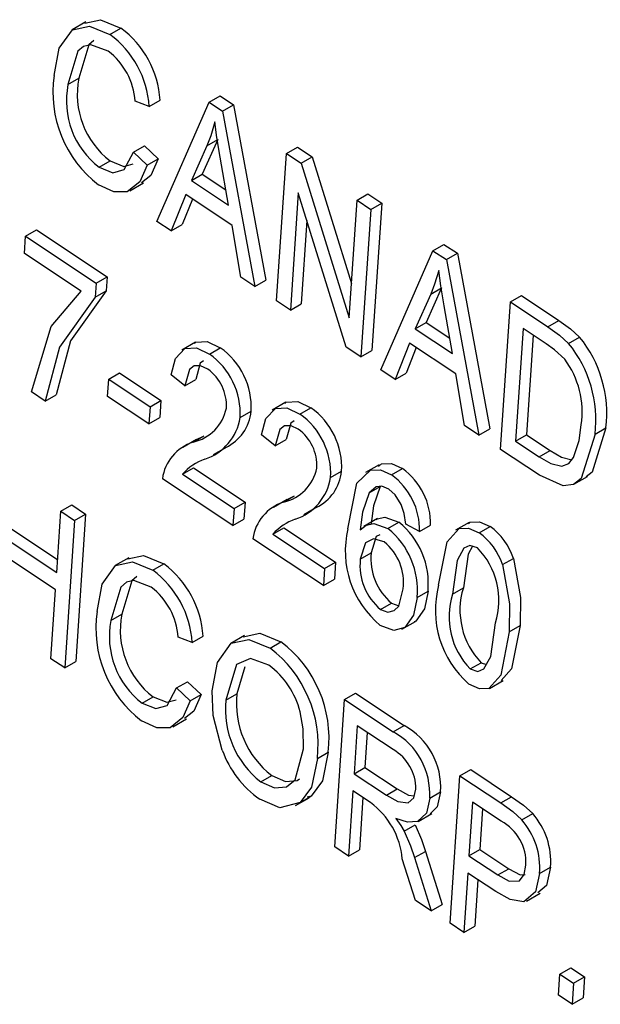
# Model space of a CAD drawing. Units: inches. Extents: x 6 to 126, y 6 to 95.
# Drawn here: x 94 to 95, y 41 to 42 of the extents above; entities that cross this region are included whole.
import ezdxf

# ---------------------------------------------------------------- set-up
doc = ezdxf.new("R2010")
doc.units = ezdxf.units.IN
doc.header["$LTSCALE"] = 12
doc.header["$MEASUREMENT"] = 0

msp = doc.modelspace()

# ---------------------------------------------------------------- linework, layer by layer
at = {"color": 7, "linetype": 'Continuous', "lineweight": 25}
for p, q in [((94.4433920481983, 41.58906429545645), (94.4389726308159, 41.58651302010701)), ((94.45110560237883, 41.58500581897575), (94.45464113628476, 41.58704683925531)), ((94.43758477279304, 41.56882169849334), (94.44112030669898, 41.5708627187729)), ((94.46380265734851, 41.56174795194168), (94.45927523573657, 41.5634599438014)), ((94.46380265734851, 41.56174795194168), (94.46733819125444, 41.56378897222123)), ((94.46627593307903, 41.5246254584209), (94.48312047548595, 41.56313072065646)), ((94.48312047548595, 41.56313072065646), (94.48665600939188, 41.56517174093602)), ((94.48312047548595, 41.56313072065646), (94.4874524378653, 41.56025807441826)), ((94.48665600939188, 41.56517174093602), (94.49098797177125, 41.56229909469781)), ((94.4874524378653, 41.56025807441826), (94.49098797177125, 41.56229909469781)), ((94.4874524378653, 41.56025807441826), (94.4979452692712, 41.50362462980973)), ((94.49098797177125, 41.56229909469781), (94.50148080317713, 41.50566565008928)), ((94.48590516633973, 41.55109363963205), (94.48095164291504, 41.53992341673644)), ((94.4823696324338, 41.54905261935249), (94.48590516633973, 41.55109363963205)), ((94.45875700566164, 41.54703010106246), (94.46229253956757, 41.54907112134202)), ((94.45875700566164, 41.54703010106246), (94.46311922227908, 41.54284712348748)), ((94.46229253956757, 41.54907112134202), (94.46665475618501, 41.54488814376703)), ((94.4823696324338, 41.54905261935249), (94.47741610900911, 41.53788239645689)), ((94.50809271937766, 41.54657092253428), (94.51162825328359, 41.54861194281384)), ((94.51162825328359, 41.54861194281384), (94.51635955488028, 41.54547448349555)), ((94.44767627516036, 41.54212049093598), (94.4512118090663, 41.54416151121553)), ((94.46311922227908, 41.54284712348748), (94.46665475618501, 41.54488814376703)), ((94.48943969196583, 41.52990922002419), (94.48673678112573, 41.54535022201738)), ((94.50491252323349, 41.49900444751527), (94.50809271937766, 41.54657092253428)), ((94.50809271937766, 41.54657092253428), (94.51282402097435, 41.54343346321599)), ((94.51282402097435, 41.54343346321599), (94.51635955488028, 41.54547448349555)), ((94.51635955488028, 41.54547448349555), (94.5290754402452, 41.50458751800025)), ((94.51282402097435, 41.54343346321599), (94.52833755320606, 41.4935508762891)), ((94.47741610900911, 41.53788239645689), (94.48095164291504, 41.53992341673644)), ((94.47741610900911, 41.53788239645689), (94.48943969196583, 41.52990922002419)), ((94.48095164291504, 41.53992341673644), (94.48857120137632, 41.53487067296034)), ((94.45758661469219, 41.53453632850278), (94.4620060320746, 41.53708760385223)), ((94.47558594149946, 41.53328982202041), (94.47090305922772, 41.52155708077569)), ((94.47773740720369, 41.53186312452846), (94.47443859313366, 41.52359810105524)), ((94.49053511828755, 41.52337660193586), (94.47558594149946, 41.53328982202041)), ((94.51188897982253, 41.53392288842688), (94.50935734234817, 41.49605696279791)), ((94.52737969485226, 41.48410583335801), (94.51188897982253, 41.53392288842688)), ((94.52833755320606, 41.4935508762891), (94.53087241734045, 41.53146506335782)), ((94.53087241734045, 41.53146506335782), (94.53440795124638, 41.53350608363738)), ((94.53087241734045, 41.53146506335782), (94.53531723645514, 41.52851757864047)), ((94.53440795124638, 41.53350608363738), (94.53885277036107, 41.53055859892002)), ((94.53531723645514, 41.52851757864047), (94.53213704031096, 41.48095110362147)), ((94.53531723645514, 41.52851757864047), (94.53885277036107, 41.53055859892002)), ((94.53885277036107, 41.53055859892002), (94.53567257421689, 41.48299212390102)), ((94.51468654882466, 41.52492610236691), (94.5128928762541, 41.49809798307747)), ((94.42391399417262, 41.5198676971714), (94.42744952807855, 41.52190871745096)), ((94.42744952807855, 41.52190871745096), (94.45022922604134, 41.50680285827451)), ((94.47090305922772, 41.52155708077569), (94.46627593307903, 41.5246254584209)), ((94.47090305922772, 41.52155708077569), (94.47443859313366, 41.52359810105524)), ((94.49332682440983, 41.50668725064886), (94.49053511828755, 41.52337660193586)), ((94.42354228293499, 41.51430797931204), (94.42391399417262, 41.5198676971714)), ((94.42391399417262, 41.5198676971714), (94.44669369213541, 41.50476183799496)), ((94.53854869188392, 41.47669935691667), (94.55539323429082, 41.51520461915223)), ((94.55539323429082, 41.51520461915223), (94.55892876819676, 41.51724563943179)), ((94.55539323429082, 41.51520461915223), (94.55972519667019, 41.51233197291403)), ((94.55892876819676, 41.51724563943179), (94.56326073057612, 41.51437299319359)), ((94.44187716178308, 41.50214960485293), (94.42354228293499, 41.51430797931204)), ((94.55972519667019, 41.51233197291403), (94.56326073057612, 41.51437299319359)), ((94.55972519667019, 41.51233197291403), (94.57021802807607, 41.4556985283055)), ((94.56326073057612, 41.51437299319359), (94.573753561982, 41.45773954858505)), ((94.44669369213541, 41.50476183799496), (94.45022922604134, 41.50680285827451)), ((94.45022922604134, 41.50680285827451), (94.44992527466475, 41.50225663064992)), ((94.4979452692712, 41.50362462980973), (94.49332682440983, 41.50668725064886)), ((94.4979452692712, 41.50362462980973), (94.50148080317713, 41.50566565008928)), ((94.44669369213541, 41.50476183799496), (94.4463897407588, 41.50021561037037)), ((94.55817792514462, 41.50316753812782), (94.55322440171992, 41.49199731523221)), ((94.55464239123869, 41.50112651784826), (94.55817792514462, 41.50316753812782)), ((94.4463897407588, 41.50021561037037), (94.44992527466475, 41.50225663064992)), ((94.55464239123869, 41.50112651784826), (94.54968886781398, 41.48995629495266)), ((94.58036547818254, 41.49864482103005), (94.58390101208846, 41.5006858413096)), ((94.58390101208846, 41.5006858413096), (94.59595932019454, 41.49268963765256)), ((94.50935734234817, 41.49605696279791), (94.50491252323349, 41.49900444751527)), ((94.50935734234817, 41.49605696279791), (94.5128928762541, 41.49809798307747)), ((94.56171245077071, 41.48198311851996), (94.5590095399306, 41.49742412051314)), ((94.57718528203836, 41.45107834601104), (94.58036547818254, 41.49864482103005)), ((94.58036547818254, 41.49864482103005), (94.5924237862886, 41.490648617373)), ((94.54968886781398, 41.48995629495266), (94.55322440171992, 41.49199731523221)), ((94.54968886781398, 41.48995629495266), (94.56171245077071, 41.48198311851996)), ((94.55322440171992, 41.49199731523221), (94.56084396018119, 41.48694457145612)), ((94.58443858605959, 41.49013761845332), (94.58200181239067, 41.45369057915304)), ((94.59194789960297, 41.4851579811867), (94.58443858605959, 41.49013761845332)), ((94.5924237862886, 41.490648617373), (94.59595932019454, 41.49268963765256)), ((94.5876933599428, 41.48797928623964), (94.58553734629662, 41.4557315994326)), ((94.59917119034509, 41.48525692319608), (94.60270672425101, 41.48729794347562)), ((94.4787459947675, 41.48565635239261), (94.47432657738507, 41.48310507704316)), ((94.48321269932535, 41.48183532488205), (94.48674823323128, 41.4838763451616)), ((94.53213704031096, 41.48095110362147), (94.52737969485226, 41.48410583335801)), ((94.54785870030435, 41.48536372051619), (94.5431758180326, 41.47363097927146)), ((94.55001016600856, 41.48393702302423), (94.54671135193853, 41.47567199955101)), ((94.56280787709242, 41.47545050043163), (94.54785870030435, 41.48536372051619)), ((94.53213704031096, 41.48095110362147), (94.53567257421689, 41.48299212390102)), ((94.45073248637948, 41.47369768401183), (94.45426802028543, 41.47573870429139)), ((94.45426802028543, 41.47573870429139), (94.4676024776295, 41.46689625013931)), ((94.47527643949162, 41.47161485546129), (94.47087292162556, 41.47518008660747)), ((94.5431758180326, 41.47363097927146), (94.53854869188392, 41.47669935691667)), ((94.5431758180326, 41.47363097927146), (94.54671135193853, 41.47567199955101)), ((94.56559958321472, 41.45876114914462), (94.56280787709242, 41.47545050043163)), ((94.45036077514186, 41.46813796615247), (94.45073248637948, 41.47369768401183)), ((94.45073248637948, 41.47369768401183), (94.46406694372357, 41.46485522985976)), ((94.47527643949162, 41.47161485546129), (94.47881197339755, 41.47365587574084)), ((94.43022033989578, 41.46665556355683), (94.4257755207811, 41.46960304827419)), ((94.43022033989578, 41.46665556355683), (94.43375587380173, 41.46869658383639)), ((94.46369523248593, 41.45929551200039), (94.45036077514186, 41.46813796615247)), ((94.46406694372357, 41.46485522985976), (94.46369523248593, 41.45929551200039)), ((94.46406694372357, 41.46485522985976), (94.4676024776295, 41.46689625013931)), ((94.4676024776295, 41.46689625013931), (94.46723076639186, 41.46133653227995)), ((94.50793734430322, 41.46629874651136), (94.50351792692081, 41.46374747116192)), ((94.51240404886107, 41.46247771900081), (94.51593958276702, 41.46451873928036)), ((94.46369523248593, 41.45929551200039), (94.46723076639186, 41.46133653227995)), ((94.4931557424119, 41.46132102122414), (94.49669127631783, 41.4633620415037)), ((94.57021802807607, 41.4556985283055), (94.56559958321472, 41.45876114914462)), ((94.6076841283202, 41.45596354463238), (94.61121966222613, 41.45800456491194)), ((94.4779941630144, 41.45341212912373), (94.48152969692033, 41.45545314940328)), ((94.47867719706237, 41.454003656595), (94.48152969692033, 41.45545314940328)), ((94.50446778902736, 41.45225724958004), (94.50006427116129, 41.45582248072621)), ((94.57021802807607, 41.4556985283055), (94.573753561982, 41.45773954858505)), ((94.58200181239067, 41.45369057915304), (94.58553734629662, 41.4557315994326)), ((94.58553734629662, 41.4557315994326), (94.59316819786265, 41.45067136688073)), ((94.47911498753359, 41.45426628051232), (94.47469557015118, 41.45171500516287)), ((94.48454571221771, 41.44939854010696), (94.48896512960012, 41.4519498154564)), ((94.50446778902736, 41.45225724958004), (94.50800332293329, 41.4542982698596)), ((94.58200181239067, 41.45369057915304), (94.58963266395672, 41.44863034660117)), ((94.58979919253375, 41.44271370676432), (94.57718528203836, 41.45107834601104)), ((94.58963266395672, 41.44863034660117), (94.59316819786265, 41.45067136688073)), ((94.53802387012576, 41.44612656772102), (94.53360445274335, 41.44357529237157)), ((94.47452908808214, 41.44307939498512), (94.47806462198807, 41.44512041526468)), ((94.47452908808214, 41.44307939498512), (94.49119715976222, 41.43202632729503)), ((94.47806462198807, 41.44512041526468), (94.49473269366815, 41.43406734757459)), ((94.52234709194764, 41.4419634153429), (94.52588262585357, 41.44400443562247)), ((94.5420381440508, 41.44282651600905), (94.54557367795674, 41.4448675362886)), ((94.6008709086487, 41.43982433327389), (94.6052903260311, 41.44237560862334)), ((94.4908254485246, 41.42646660943568), (94.4680457505618, 41.44157246861213)), ((94.53479684688449, 41.43703410677627), (94.53833238079042, 41.43907512705582)), ((94.50718551255014, 41.43405452324248), (94.51072104645607, 41.43609554352203)), ((94.50786854659825, 41.43464605071382), (94.51072104645607, 41.43609554352203)), ((94.43527591797671, 41.43109904600504), (94.43881145188264, 41.43314006628459)), ((94.43881145188264, 41.43314006628459), (94.44325627099734, 41.43019258156723)), ((94.49119715976222, 41.43202632729503), (94.49473269366815, 41.43406734757459)), ((94.49473269366815, 41.43406734757459), (94.49436098243052, 41.42850762971523)), ((94.50830633706947, 41.43490867463115), (94.50388691968705, 41.4323573992817)), ((94.5137370617535, 41.43004093422577), (94.51815647913592, 41.43259220957521)), ((94.43395427802069, 41.41133116028284), (94.43527591797671, 41.43109904600504)), ((94.43527591797671, 41.43109904600504), (94.43972073709142, 41.42815156128767)), ((94.43972073709142, 41.42815156128767), (94.44325627099734, 41.43019258156723)), ((94.44325627099734, 41.43019258156723), (94.44007607485317, 41.38262610654822)), ((94.49119715976222, 41.43202632729503), (94.4908254485246, 41.42646660943568)), ((94.43972073709142, 41.42815156128767), (94.43654054094723, 41.38058508626867)), ((94.4908254485246, 41.42646660943568), (94.49436098243052, 41.42850762971523)), ((94.53748122005143, 41.42875277012681), (94.53306180266902, 41.42620149477736)), ((94.5408556652273, 41.4255468864204), (94.54439119913322, 41.42758790669996)), ((94.55108931887564, 41.42456687256313), (94.54660319851232, 41.42689661085167)), ((94.55108931887564, 41.42456687256313), (94.55462485278157, 41.42660789284268)), ((94.56711274829426, 41.42752016540634), (94.56269333091184, 41.4249688900569)), ((94.4156193991726, 41.42348953474194), (94.43395427802069, 41.41133116028284)), ((94.41915493307853, 41.4255305550215), (94.43423503804343, 41.41553051277609)), ((94.50372043761787, 41.42372178910389), (94.5072559715238, 41.42576280938344)), ((94.50372043761787, 41.42372178910389), (94.52038850929796, 41.41266872141379)), ((94.5072559715238, 41.42576280938344), (94.5239240432039, 41.41470974169334)), ((94.5702571894052, 41.42411367240972), (94.57379272331114, 41.42615469268928)), ((94.52001679806033, 41.40710900355442), (94.49723710009754, 41.42221486273088)), ((94.43358256678306, 41.40577144242349), (94.41524768793496, 41.41792981688258)), ((94.53192322392788, 41.41561404462739), (94.53545875783381, 41.41765506490695)), ((94.45726588760553, 41.41610541387106), (94.45284647022312, 41.4135541385216)), ((94.46497944178604, 41.41204693739036), (94.46851497569197, 41.41408795766992)), ((94.52038850929796, 41.41266872141379), (94.5239240432039, 41.41470974169334)), ((94.5239240432039, 41.41470974169334), (94.52355233196627, 41.40915002383398)), ((94.5777955443715, 41.41387305955322), (94.58133107827743, 41.41591407983277)), ((94.52038850929796, 41.41266872141379), (94.52001679806033, 41.40710900355442)), ((94.52001679806033, 41.40710900355442), (94.52355233196627, 41.40915002383398)), ((94.43209572183254, 41.38353257098603), (94.43358256678306, 41.40577144242349)), ((94.55024584146778, 41.40327227669724), (94.5537813753737, 41.40531329697679)), ((94.56165471635579, 41.40433540376053), (94.56519025026172, 41.40637642404009)), ((94.53847202142305, 41.39938676640742), (94.54200755532898, 41.40142778668697)), ((94.54200755532898, 41.40142778668697), (94.54435266184436, 41.40057650801013)), ((94.45145861220024, 41.39586281690794), (94.45499414610619, 41.39790383718749)), ((94.54536351267433, 41.3930181642695), (94.54978293005674, 41.39556943961895)), ((94.57998830453987, 41.39215772472554), (94.58352383844581, 41.3941987450051)), ((94.47767649675572, 41.38878907035628), (94.47314907514378, 41.390501062216)), ((94.47767649675572, 41.38878907035628), (94.48121203066165, 41.39083009063584)), ((94.49452888546749, 41.39099446035016), (94.49010946808507, 41.38844318500072)), ((94.50279339315279, 41.38697144142969), (94.5063289270587, 41.38901246170924)), ((94.43654054094723, 41.38058508626867), (94.43209572183254, 41.38353257098603)), ((94.43654054094723, 41.38058508626867), (94.44007607485317, 41.38262610654822)), ((94.56740293233878, 41.38020186470883), (94.57093846624471, 41.38224288498839)), ((94.57093846624471, 41.38224288498839), (94.57262941646827, 41.38169036729983)), ((94.49469336776598, 41.38094579463914), (94.49212332087922, 41.37221393193639)), ((94.47263084506885, 41.37407121947707), (94.47616637897478, 41.37611223975662)), ((94.47616637897478, 41.37611223975662), (94.48052859559222, 41.37192926218162)), ((94.57358459217525, 41.3739569849637), (94.57800400955767, 41.37650826031315)), ((94.47263084506885, 41.37407121947707), (94.47699306168629, 41.36988824190206)), ((94.48858778697328, 41.37017291165683), (94.49212332087922, 41.37221393193639)), ((94.52686697185882, 41.37036243904798), (94.53040250576474, 41.37240345932754)), ((94.53040250576474, 41.37240345932754), (94.54611563583818, 41.36198364030721)), ((94.46155011456757, 41.36916160935057), (94.4650856484735, 41.37120262963013)), ((94.47699306168629, 41.36988824190206), (94.48052859559222, 41.37192926218162)), ((94.52368677571464, 41.32279596402898), (94.52686697185882, 41.37036243904798)), ((94.52686697185882, 41.37036243904798), (94.54258010193223, 41.35994262002765)), ((94.47146045409939, 41.36157744691737), (94.47587987148181, 41.36412872226682)), ((94.53094007973588, 41.36185523647126), (94.52990754852024, 41.34641157575081)), ((94.5425209170386, 41.35417565714909), (94.53094007973588, 41.36185523647126)), ((94.53419485361908, 41.35969690425758), (94.53344308242617, 41.34845259603036)), ((94.54258010193223, 41.35994262002765), (94.54611563583818, 41.36198364030721)), ((94.51807859618476, 41.35130218098496), (94.52161413009071, 41.35334320126452)), ((94.52990754852024, 41.34641157575081), (94.53344308242617, 41.34845259603036)), ((94.53344308242617, 41.34845259603036), (94.54386930851355, 41.34153867191797)), ((94.56406455182488, 41.3456956763196), (94.56760008573082, 41.34773669659916)), ((94.56760008573082, 41.34773669659916), (94.58077827990289, 41.33899786495668)), ((94.49984153673765, 41.34376948905503), (94.50337707064358, 41.34581050933458)), ((94.52990754852024, 41.34641157575081), (94.54033377460762, 41.33949765163842)), ((94.56088435568071, 41.2981292013006), (94.56406455182488, 41.3456956763196)), ((94.56406455182488, 41.3456956763196), (94.57724274599695, 41.33695684467712)), ((94.52953583728261, 41.34085185789145), (94.52813159482933, 41.31984847931162)), ((94.5352047179113, 41.3370926635156), (94.52953583728261, 41.34085185789145)), ((94.54033377460762, 41.33949765163842), (94.54386930851355, 41.34153867191797)), ((94.55432633284569, 41.33846441693836), (94.55786186675162, 41.34050543721791)), ((94.51097560561357, 41.33609585713968), (94.51539502299599, 41.33864713248912)), ((94.51257835228611, 41.33710754796942), (94.51611388619204, 41.33914856824897)), ((94.51611388619204, 41.33914856824897), (94.51476297821398, 41.33880716539107)), ((94.53279061116581, 41.33869352567777), (94.53166712873526, 41.32188949959119)), ((94.57724274599695, 41.33695684467712), (94.58077827990289, 41.33899786495668)), ((94.56813765970195, 41.33718847374288), (94.56698122474043, 41.31989157373597)), ((94.57735718685001, 41.3310747456768), (94.56813765970195, 41.33718847374288)), ((94.57139243358516, 41.3350301415292), (94.57051675864635, 41.32193259401553)), ((94.55063541474145, 41.33100861504777), (94.55505483212386, 41.33355989039722)), ((94.58403965644939, 41.33149200051187), (94.58757519035534, 41.33353302079143)), ((94.54609349579943, 41.32787612357502), (94.54962902970536, 41.32991714385458)), ((94.52813159482933, 41.31984847931162), (94.52368677571464, 41.32279596402898)), ((94.52813159482933, 41.31984847931162), (94.53166712873526, 41.32188949959119)), ((94.54941056356728, 41.31931586006639), (94.55294609747321, 41.32135688034595)), ((94.55294609747321, 41.32135688034595), (94.55833604342341, 41.30420459128704)), ((94.56698122474043, 41.31989157373597), (94.57051675864635, 41.32193259401553)), ((94.57051675864635, 41.32193259401553), (94.57982309866775, 41.31576129788857)), ((94.54974800028944, 41.30551403215105), (94.54548852773506, 41.31896316631505)), ((94.54941056356728, 41.31931586006639), (94.55480050951748, 41.30216357100748)), ((94.56698122474043, 41.31989157373597), (94.57628756476181, 41.31372027760901)), ((94.57628756476181, 41.31372027760901), (94.57982309866775, 41.31576129788857)), ((94.58981193240307, 41.31422730082246), (94.593347466309, 41.31626832110202)), ((94.5666095135028, 41.31433185587661), (94.56532917479541, 41.29518171658325)), ((94.57563805232951, 41.30834477754448), (94.5666095135028, 41.31433185587661)), ((94.569864287386, 41.31217352366293), (94.56886470870134, 41.2972227368628)), ((94.55480050951748, 41.30216357100748), (94.54974800028944, 41.30551403215105)), ((94.58554195109116, 41.30528669782368), (94.58996136847357, 41.30783797317313)), ((94.55480050951748, 41.30216357100748), (94.55833604342341, 41.30420459128704)), ((94.56532917479541, 41.29518171658325), (94.56088435568071, 41.2981292013006)), ((94.56532917479541, 41.29518171658325), (94.56886470870134, 41.2972227368628)), ((94.59631383982432, 41.2817313916479), (94.59984937373025, 41.28377241192745)), ((94.59984937373025, 41.28377241192745), (94.60429419284495, 41.28082492721011)), ((94.59585952608944, 41.27493618093089), (94.59631383982432, 41.2817313916479)), ((94.59631383982432, 41.2817313916479), (94.60075865893901, 41.27878390693054)), ((94.60075865893901, 41.27878390693054), (94.60429419284495, 41.28082492721011)), ((94.60429419284495, 41.28082492721011), (94.60383987911005, 41.27402971649309)), ((94.60075865893901, 41.27878390693054), (94.60030434520412, 41.27198869621353)), ((94.60030434520412, 41.27198869621353), (94.59585952608944, 41.27493618093089)), ((94.60030434520412, 41.27198869621353), (94.60383987911005, 41.27402971649309))]:
    msp.add_line(p, q, dxfattribs=at)
at = {"color": 7, "linetype": 'Continuous', "lineweight": 25, "flags": 128}
for points in [[(94.44301487469096, 41.5886628302717), (94.4480483580304, 41.58974729475694), (94.45464113628476, 41.58704683925531)], [(94.43313995367835, 41.57176918321071), (94.43475188015843, 41.58050825976834), (94.43901908829322, 41.58652264854709), (94.44451282412447, 41.58770627447738), (94.45110560237883, 41.58500581897575)], [(94.44594096680633, 41.58301899553351), (94.44429973076392, 41.58166177912814), (94.44112030669898, 41.5708627187729)], [(94.4505515841072, 41.57956699404426), (94.4449411030906, 41.58166898219297), (94.44258883672207, 41.58112964062634), (94.44076419685798, 41.57962075884858), (94.43758477279304, 41.56882169849334)], [(94.48495974199827, 41.55673989541582), (94.48364361880293, 41.55230633975017), (94.4823696324338, 41.54905261935249)], [(94.48673678112573, 41.54535022201738), (94.48566890970868, 41.55175409859913), (94.48495974199827, 41.55673989541582)], [(94.44767627516036, 41.54212049093598), (94.45212194667752, 41.54036354499607), (94.45573749630869, 41.54137712208928), (94.45875700566164, 41.54703010106246)], [(94.4512118090663, 41.54416151121553), (94.45565748058345, 41.54240456527562), (94.45859887058872, 41.54322914959494)], [(94.46665475618501, 41.54488814376703), (94.46428973000052, 41.53951437146777), (94.46136278955343, 41.53714210890971)], [(94.46311922227908, 41.54284712348748), (94.46075419609458, 41.53747335118823), (94.45674404669009, 41.53422315616152), (94.45235545905706, 41.53416538215927), (94.44744346452006, 41.53646866417919)], [(94.55723250080315, 41.50881379391159), (94.55591637760782, 41.50438023824595), (94.55464239123869, 41.50112651784826)], [(94.5590095399306, 41.49742412051314), (94.55794166851356, 41.50382799709491), (94.55723250080315, 41.50881379391159)], [(94.4257755207811, 41.46960304827419), (94.43220571885476, 41.49069496363207), (94.44187716178308, 41.50214960485293)], [(94.4463897407588, 41.50021561037037), (94.4348252761393, 41.48410371210723), (94.43022033989578, 41.46665556355683)], [(94.44992527466475, 41.50225663064992), (94.43836081004522, 41.48614473238679), (94.43375587380173, 41.46869658383639)], [(94.5924237862886, 41.490648617373), (94.59625519124168, 41.48788914656699), (94.59917119034509, 41.48525692319608)], [(94.59595932019454, 41.49268963765256), (94.59979072514763, 41.48993016684655), (94.60270672425101, 41.48729794347562)], [(94.47087292162556, 41.47518008660747), (94.47225766832854, 41.48037194454825), (94.47532917606583, 41.48363849173293), (94.47901988142881, 41.48382052094202), (94.48321269932535, 41.48183532488205)], [(94.47843365242906, 41.48522108249743), (94.47886470997176, 41.48567951201248), (94.48255541533473, 41.48586154122157), (94.48674823323128, 41.4838763451616)], [(94.59793551433738, 41.48019956312383), (94.59464177314537, 41.4832405688657), (94.59194789960297, 41.4851579811867)], [(94.482717344877, 41.47700273276719), (94.48038618069414, 41.47808233883108), (94.47832318070044, 41.47799606746526), (94.47677069076639, 41.47686328372752), (94.47527643949162, 41.47161485546129)], [(94.48137402402456, 41.47968343030919), (94.48030622467233, 41.47890430400708), (94.47881197339755, 41.47365587574084)], [(94.50006427116129, 41.45582248072621), (94.50144901786427, 41.461014338667), (94.50452052560156, 41.46428088585169), (94.50821123096453, 41.46446291506078), (94.51240404886107, 41.46247771900081)], [(94.5076250019648, 41.46586347661619), (94.50805605950748, 41.46632190613124), (94.51174676487047, 41.46650393534033), (94.51593958276702, 41.46451873928036)], [(94.51190869441274, 41.45764512688595), (94.50957753022986, 41.45872473294983), (94.50751453023616, 41.45863846158402), (94.50596204030212, 41.45750567784628), (94.50446778902736, 41.45225724958004)], [(94.51056537356031, 41.46032582442796), (94.50949757420805, 41.45954669812583), (94.50800332293329, 41.4542982698596)], [(94.60076531447245, 41.44848557466661), (94.60261099312922, 41.45397107292823), (94.60324382652958, 41.45897859536539)], [(94.61121966222613, 41.45800456491194), (94.60675003537506, 41.44371551306237), (94.60478277199512, 41.44222387022297)], [(94.6076841283202, 41.45596354463238), (94.60321450146914, 41.4416744927828), (94.60069420094962, 41.43976351926426), (94.5974121334997, 41.43934956287583), (94.58979919253375, 41.44271370676432)], [(94.58963266395672, 41.44863034660117), (94.59337744862295, 41.44650230863463), (94.59695486986381, 41.44563568625234), (94.59919592122496, 41.44652281333715), (94.60076531447245, 41.44848557466661)], [(94.59316819786265, 41.45067136688073), (94.59691298252886, 41.44854332891418), (94.60017889470767, 41.44775216891313)], [(94.53782707235736, 41.44551718122199), (94.53874625572534, 41.44639895302031), (94.541958633951, 41.44650902867876), (94.54557367795674, 41.4448675362886)], [(94.52793659054012, 41.42541465378946), (94.53086326744118, 41.44018742357057), (94.5352107218194, 41.44435793274075), (94.53842310004507, 41.44446800839921), (94.5420381440508, 41.44282651600905)], [(94.5411608129598, 41.43824722336208), (94.53893047460379, 41.4391926526836), (94.53699907707572, 41.43896853715169), (94.53479684688449, 41.43703410677627)], [(94.53833238079042, 41.43907512705582), (94.5361477793984, 41.43288620000842), (94.535466361097, 41.42712543520033)], [(94.53479684688449, 41.43703410677627), (94.53261224549247, 41.43084517972886), (94.53193082719106, 41.42508441492078)], [(94.54514274337221, 41.4332580005715), (94.54317084451922, 41.43643940600021), (94.5411608129598, 41.43824722336208)], [(94.54660319851232, 41.42689661085167), (94.54607860037477, 41.43040315665014), (94.54514274337221, 41.4332580005715)], [(94.53193082719106, 41.42508441492078), (94.5338360751855, 41.42663451448752), (94.53629445562446, 41.4271575522625), (94.5408556652273, 41.4255468864204)], [(94.53707864244355, 41.42843717867103), (94.53737160909142, 41.42867553476708), (94.53982998953039, 41.42919857254206), (94.54439119913322, 41.42758790669996)], [(94.56684649462792, 41.42702482070725), (94.56735415013672, 41.42758864648658), (94.5703716388109, 41.42773839701849), (94.57379272331114, 41.42615469268928)], [(94.53824251974984, 41.42352561033726), (94.53710435215241, 41.42291745812732), (94.53545875783381, 41.41765506490695)], [(94.55720860657708, 41.40726358390199), (94.55995269001644, 41.42125394905225), (94.56381861623079, 41.42554762620702), (94.56683610490497, 41.42569737673893), (94.5702571894052, 41.42411367240972)], [(94.53962240135562, 41.42120362282306), (94.53615553305492, 41.42225858607513), (94.53356881824648, 41.42087643784776), (94.53192322392788, 41.41561404462739)], [(94.5697444723822, 41.41929259390704), (94.56726957470413, 41.42008835526472), (94.56535092200217, 41.41924572805249), (94.56316522641397, 41.41518652398842), (94.56165471635579, 41.40433540376053)], [(94.45688871409818, 41.4157039486863), (94.46192219743763, 41.41678841317154), (94.46851497569197, 41.41408795766992)], [(94.56809778701714, 41.41982205764745), (94.5667007603199, 41.41722754426798), (94.56519025026172, 41.40637642404009)], [(94.44701379308556, 41.3988103016253), (94.44862571956564, 41.40754937818295), (94.45289292770043, 41.41356376696168), (94.45838666353168, 41.41474739289198), (94.46497944178604, 41.41204693739036)], [(94.5777955443715, 41.41387305955322), (94.5801036150245, 41.40125965426561), (94.57998830453987, 41.39215772472554)], [(94.58133107827743, 41.41591407983277), (94.58363914893043, 41.40330067454516), (94.58352383844581, 41.3941987450051)], [(94.4644254235144, 41.40660811245885), (94.45881494249781, 41.40871010060756), (94.45646267612928, 41.40817075904094), (94.4546380362652, 41.40666187726318), (94.45145861220024, 41.39586281690794)], [(94.45981480621356, 41.4100601139481), (94.45817357017113, 41.40870289754274), (94.45499414610619, 41.39790383718749)], [(94.53847202142305, 41.39938676640742), (94.54086848506509, 41.39851684498384), (94.54284760102038, 41.39904211680954), (94.5443215577625, 41.40045809854215), (94.54578940637693, 41.40604602023149)], [(94.5537813753737, 41.40531329697679), (94.55261340830066, 41.39962060881169), (94.54980228265906, 41.39561580142204), (94.54926867364706, 41.39546924808316)], [(94.55024584146778, 41.40327227669724), (94.54907787439471, 41.39757958853213), (94.54626674875313, 41.39357478114248), (94.54272171868462, 41.3926011544209), (94.53837600619205, 41.39428936121248)], [(94.56740293233878, 41.38020186470883), (94.56988595205276, 41.37939053845338), (94.57182039887363, 41.38021073126075), (94.57403113248427, 41.38425400688882), (94.5755447760892, 41.3951245140188)], [(94.4941344836237, 41.39063241694834), (94.49948189127306, 41.39181097341638), (94.5063289270587, 41.38901246170924)], [(94.57998830453987, 41.39215772472554), (94.57723586675715, 41.37819195785801), (94.57337858597847, 41.37389667897562), (94.57036118407349, 41.37375550534153), (94.56694230303977, 41.37534624536961)], [(94.58352383844581, 41.3941987450051), (94.58077140066307, 41.38023297813756), (94.57739828818342, 41.37647684535045)], [(94.48414813051467, 41.37319761467779), (94.48579435224924, 41.38230100669868), (94.49024566996688, 41.38851353461623), (94.49594635736713, 41.38976995313682), (94.50279339315279, 41.38697144142969)], [(94.50245640706449, 41.38138869634597), (94.49651769497291, 41.38356921105127), (94.49195677005329, 41.38161919999266), (94.48858778697328, 41.37017291165683)], [(94.46155011456757, 41.36916160935057), (94.46599578608473, 41.36740466341067), (94.46961133571591, 41.36841824050388), (94.47263084506885, 41.37407121947707)], [(94.4873894817975, 41.3540126018036), (94.48441003405974, 41.36514754873799), (94.48414813051467, 41.37319761467779)], [(94.47699306168629, 41.36988824190206), (94.4746280355018, 41.36451446960282), (94.47061788609732, 41.36126427457612), (94.46622929846426, 41.36120650057386), (94.46131730392727, 41.36350978259379)], [(94.4650856484735, 41.37120262963013), (94.46953131999066, 41.36944568369023), (94.47247270999593, 41.37027026800953)], [(94.48052859559222, 41.37192926218162), (94.47816356940773, 41.36655548988238), (94.47523662896066, 41.3641832273243)], [(94.51364345705022, 41.35439445002157), (94.51351134968615, 41.36088850612565), (94.51250456141979, 41.36637905530114)], [(94.49984153673765, 41.34376948905503), (94.5042298732296, 41.34181945075689), (94.50806905000296, 41.34213015648817), (94.51092628316542, 41.34438383561494), (94.51364345705022, 41.35439445002157)], [(94.52161413009071, 41.35334320126452), (94.51973659353804, 41.34415520766014), (94.51611388619204, 41.33914856824897)], [(94.51807859618476, 41.35130218098496), (94.51620105963211, 41.34211418738058), (94.51257835228611, 41.33710754796942)], [(94.50337707064358, 41.34581050933458), (94.50776540713554, 41.34386047103645), (94.51160458390889, 41.34417117676772), (94.51231822442581, 41.3447340698344)], [(94.54033377460762, 41.33949765163842), (94.54400430142867, 41.33741706165036), (94.54737535061678, 41.3370284660819), (94.54916387174167, 41.33858339889534), (94.54987957773497, 41.34138294479185)], [(94.54386930851355, 41.34153867191797), (94.54753983533459, 41.33945808192992), (94.54933459362302, 41.33925119230049)], [(94.55786186675162, 41.34050543721791), (94.55677928220241, 41.33575642179885), (94.55447312664595, 41.33350542584807)], [(94.51257835228611, 41.33710754796942), (94.50592003873238, 41.33542485209897), (94.49950455064935, 41.33818674397131)], [(94.55432633284569, 41.33846441693836), (94.55324374829648, 41.33371540151929), (94.55040575730393, 41.33094529079771), (94.54712884464959, 41.33072091949341), (94.54344654764033, 41.33194984136411)], [(94.58077827990289, 41.33899786495668), (94.58464348953491, 41.33621606157863), (94.58757519035534, 41.33353302079143)], [(94.57724274599695, 41.33695684467712), (94.58110795562898, 41.33417504129906), (94.58403965644939, 41.33149200051187)], [(94.54344654764033, 41.33194984136411), (94.54501900594774, 41.32973815556347), (94.54609349579943, 41.32787612357502)], [(94.54609349579943, 41.32787612357502), (94.54810652374118, 41.32309478431135), (94.54941056356728, 41.31931586006639)], [(94.54962902970536, 41.32991714385458), (94.55164205764713, 41.32513580459091), (94.55294609747321, 41.32135688034595)], [(94.57628756476181, 41.31372027760901), (94.5800218570978, 41.31177967513062), (94.58329829615697, 41.31186316069135), (94.58479301702309, 41.31390226409745), (94.58534968932412, 41.31691417376515)], [(94.57982309866775, 41.31576129788857), (94.58355739100374, 41.31382069541017), (94.58509748464803, 41.31385993788627)], [(94.593347466309, 41.31626832110202), (94.59196962933967, 41.31035234233796), (94.58925513708286, 41.30797814584017)], [(94.58981193240307, 41.31422730082246), (94.58843409543375, 41.3083113220584), (94.5847424528524, 41.30508247332408), (94.58034404017745, 41.30576825320571), (94.57563805232951, 41.30834477754448)]]:
    msp.add_lwpolyline(points, dxfattribs=at)
at = {"color": 7, "linetype": 'Continuous', "lineweight": 25}
for centre, radius, start, end in [((94.43602538397832, 41.56178927709731), 0.03137659446307602, 3.654054793671309, 53.60841972256431), ((94.43248985007239, 41.55974825681774), 0.03137659446308175, 3.654054793711808, 53.60841972257202), ((94.4372376311075, 41.56194018676816), 0.02208994520653119, 3.944984994322902, 52.93536838223617), ((94.47014662978778, 41.56621591811496), 0.03742102122996132, 171.465806789176, 232.6490521191109), ((94.46762228926096, 41.56562132163901), 0.02701531646365025, 168.8127672743834, 232.5945811523237), ((94.46408675535501, 41.56358030135944), 0.02701531646363033, 168.8127672743628, 232.5945811523292), ((94.57233467069197, 41.46258787198717), 0.03915417308993553, 353.2776615040131, 39.1310853857714), ((94.4732857103275, 41.46468442755883), 0.02344289282931044, 356.7662958952408, 54.95155522317346), ((94.56879913678604, 41.46054685170763), 0.03915417308995058, 353.2776615039949, 39.13108538572902), ((94.46975017642154, 41.46264340727927), 0.02344289282932463, 356.7662958952427, 54.95155522308816), ((94.57452576398909, 41.46306933170387), 0.02900795132150092, 351.8930565454023, 36.19503373947166), ((94.47420595846192, 41.46521858588127), 0.01453649945949268, 356.6337587847685, 54.16038620380881), ((94.47482548604921, 41.46723997973847), 0.01418625977254225, 282.9065997933931, 348.307598631391), ((94.50247705986322, 41.4453268216776), 0.02344289282931209, 356.7662958952581, 54.9515552231166), ((94.47653081167986, 41.46393392257386), 0.01682900993249113, 288.0783029000308, 351.0680234262213), ((94.48236566150756, 41.46470517100723), 0.01438844107454482, 295.3254244208673, 354.6437661383335), ((94.49894152595735, 41.44328580139805), 0.02344289282925731, 356.7662958951982, 54.95155522327723), ((94.50339730799759, 41.44586098000001), 0.01453649945954489, 356.6337587848902, 54.16038620360196), ((94.4824306451208, 41.43958485854017), 0.01452156276962386, 107.7888471327483, 172.1330587797948), ((94.48764095143957, 41.43137598501743), 0.0175752884919729, 109.5728815811594, 138.2484811474831), ((94.50401683558499, 41.44788237385719), 0.01418625977247662, 282.9065997933132, 348.3075986315296), ((94.51155701104366, 41.44534756512573), 0.01438844107413694, 295.3254244203136, 354.6437661392897), ((94.52901293634244, 41.42499689051262), 0.02208057021884006, 358.8840971460609, 53.85047553650399), ((94.53254847024839, 41.42703791079219), 0.02208057021881086, 358.8840971459673, 53.85047553652004), ((94.50572216121566, 41.4445763166926), 0.01682900993243626, 288.0783028997849, 351.068023426263), ((94.51162199465651, 41.4202272526589), 0.01452156276960494, 107.788847132571, 172.1330587797162), ((94.51683230097545, 41.41201837913598), 0.01757528849223245, 109.5728815814426, 138.2484811472078), ((94.5283582323839, 41.40771239763338), 0.02553608982285056, 354.6091448173553, 51.10794034364726), ((94.55805188029369, 41.41820197969789), 0.03096697183278346, 166.5312455218331, 230.5516353648032), ((94.52482269847786, 41.40567137735377), 0.0255360898229584, 354.6091448175063, 51.10794034351878), ((94.558946509779, 41.40789272998203), 0.01977499549554659, 17.6029373896775, 55.11237230022899), ((94.56248204368487, 41.40993375026154), 0.01977499549562262, 17.60293738976506, 55.11237230009699), ((94.52904965598223, 41.40806865598167), 0.01686150345178676, 353.1104462173319, 51.16832506006134), ((94.55408657565339, 41.41573756238857), 0.01872624929418126, 174.1228111999107, 229.8319641180655), ((94.55244954460869, 41.40236176448832), 0.02420263439167489, 342.6008050214649, 44.39050253775), ((94.44989922338543, 41.38883039551187), 0.03137659446316936, 3.654054793764974, 53.60841972246428), ((94.55055104174757, 41.41369654210905), 0.01872624929428175, 174.1228112000328, 229.8319641178699), ((94.44636368947951, 41.38678937523232), 0.0313765944631525, 3.654054793740731, 53.60841972250605), ((94.58771926964423, 41.39912540096815), 0.03157737453086206, 165.0650657164904, 228.8547598195355), ((94.45111147051492, 41.38898130518285), 0.0220899452062985, 3.944984994142844, 52.93536838254015), ((94.58486169587745, 41.3971115931086), 0.02430529446137334, 162.7098097755235, 224.0847803051153), ((94.58839722978335, 41.39915261338816), 0.02430529446134799, 162.7098097755196, 224.0847803051499), ((94.484020469195, 41.39325703652955), 0.03742102122995489, 171.46580678919, 232.6490521190739), ((94.48149612866818, 41.39266244005361), 0.02701531646365533, 168.8127672744041, 232.5945811522905), ((94.47796059476234, 41.3906214197741), 0.02701531646376447, 168.8127672745691, 232.5945811522054), ((94.48244727982619, 41.35766887345005), 0.03940499460092876, 353.6976707606444, 52.69510554707306), ((94.47891174592024, 41.35562785317051), 0.03940499460093764, 353.6976707606239, 52.69510554700496), ((94.48645605449148, 41.35980914114232), 0.02686426037039126, 14.15581201338498, 53.44458583305769), ((94.52140210905566, 41.36909321345509), 0.02944463144480889, 173.9160232423202, 232.2536268317258), ((94.51786657514974, 41.36705219317556), 0.02944463144483445, 173.916023242381, 232.2536268317293), ((94.53136553123358, 41.33985842073329), 0.0230030792993137, 356.5257041995614, 60.82197938551013), ((94.53490106513952, 41.34189944101285), 0.02300307929931743, 356.5257041995416, 60.82197938548786), ((94.51812645804173, 41.36499236989145), 0.03263919447384753, 199.657587597741, 235.2122351189894), ((94.5352245032705, 41.3414658019574), 0.01465530869238148, 359.6760633788438, 60.14093156154202), ((94.52023844756829, 41.31662171605958), 0.02535840960562878, 5.297910269411556, 53.82953403545547), ((94.5704982651831, 41.31786758879846), 0.01488199580841352, 356.3268304193987, 62.55562702249925), ((94.56631429737578, 41.3159684072089), 0.02356205218829551, 355.7622936620969, 41.21137023307902), ((94.56984983128152, 41.31800942748841), 0.02356205218849933, 355.7622936622361, 41.21137023280573)]:
    msp.add_arc(centre, radius, start, end, dxfattribs=at)

doc.saveas('drawing.dxf')
